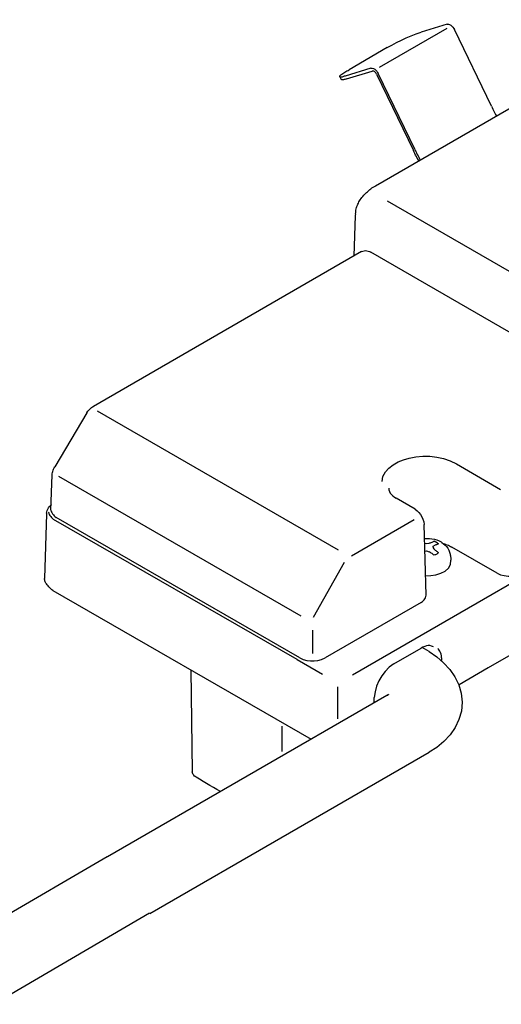
# Model space of a CAD drawing. Extents: x -405 to 205, y -16 to 288.
# Drawn here: x -193 to -184, y 111 to 130 of the extents above; entities that cross this region are included whole.
import ezdxf

# ---------------------------------------------------------------- set-up
doc = ezdxf.new("R2010")
doc.units = 0
doc.header["$MEASUREMENT"] = 0
doc.layers.get('0').update_dxf_attribs({"linetype": 'CONTINUOUS'})

# ---------------------------------------------------------------- blocks, each defined once
blk = doc.blocks.new('DTL0009')
at = {"color": 20, "linetype": 'Continuous'}
blk.add_line((109.893438, 155.697312), (108.17117, 154.689073), dxfattribs=at)
blk = doc.blocks.new('DTL0010')
at = {"color": 20, "linetype": 'Continuous'}
blk.add_line((107.912938, 155.1304), (109.585112, 156.109356), dxfattribs=at)
blk = doc.blocks.new('DTL0459')
at = {"color": 20, "linetype": 'Continuous'}
blk.add_lwpolyline([(111.560412, 161.835288), (112.051488, 162.118572)], dxfattribs=at)
blk = doc.blocks.new('DTL0460')
at = {"color": 20, "linetype": 'Continuous'}
blk.add_lwpolyline([(111.946004, 158.351263), (111.953056, 158.339614)], dxfattribs=at)
blk = doc.blocks.new('DTL0461')
at = {"color": 20, "linetype": 'Continuous'}
blk.add_lwpolyline([(111.900496, 158.378781), (111.920952, 158.381246)], dxfattribs=at)
blk = doc.blocks.new('DTL0462')
at = {"color": 20, "linetype": 'Continuous'}
blk.add_lwpolyline([(111.886382, 158.381246), (111.900496, 158.378781)], dxfattribs=at)
blk = doc.blocks.new('DTL0466')
at = {"color": 20, "linetype": 'Continuous'}
blk.add_lwpolyline([(111.309942, 161.76968), (111.304837, 161.768388), (111.299547, 161.766608), (111.294145, 161.764761), (111.288705, 161.763266), (111.283303, 161.762544), (111.278013, 161.763013), (111.272908, 161.765094)], dxfattribs=at)
blk = doc.blocks.new('DTL0474')
at = {"color": 20, "linetype": 'Continuous'}
for p, q in [((111.498325, 161.827181), (111.309942, 161.76968)), ((111.817588, 161.234162), (111.550895, 161.788026))]:
    blk.add_line(p, q, dxfattribs=at)
for points in [[(111.498325, 161.827181), (111.507994, 161.827548), (111.517232, 161.825065), (111.525866, 161.820248), (111.533722, 161.813617), (111.540628, 161.805691), (111.54641, 161.796988), (111.550895, 161.788026)], [(111.817588, 161.234162), (111.823343, 161.223412), (111.828851, 161.21267), (111.834169, 161.201983), (111.83935, 161.191402), (111.844451, 161.180975), (111.849527, 161.170752), (111.854634, 161.160781)]]:
    blk.add_lwpolyline(points, dxfattribs=at)
blk = doc.blocks.new('DTL0487')
at = {"color": 20, "linetype": 'Continuous'}
blk.add_line((110.962106, 157.536347), (109.197507, 158.554104), dxfattribs=at)
blk.add_lwpolyline([(109.158706, 158.607029), (109.161356, 158.598263), (109.165257, 158.589838), (109.170239, 158.581789), (109.176127, 158.574155), (109.18275, 158.566971), (109.189934, 158.560275), (109.197507, 158.554104)], dxfattribs=at)
blk = doc.blocks.new('DTL0488')
at = {"color": 20, "linetype": 'Continuous'}
blk.add_lwpolyline([(110.853446, 156.869592), (110.853446, 157.053032)], dxfattribs=at)
blk = doc.blocks.new('DTL0491')
at = {"color": 20, "linetype": 'Continuous'}
blk.add_lwpolyline([(110.962106, 157.536347), (111.145902, 157.430863)], dxfattribs=at)
blk = doc.blocks.new('DTL0502')
at = {"color": 20, "linetype": 'Continuous'}
for p, q in [((113.43014, 159.375727), (111.498325, 160.492271)), ((113.52221, 158.695923), (113.519745, 159.217328))]:
    blk.add_line(p, q, dxfattribs=at)
for points in [[(111.429541, 160.496858), (111.43857, 160.500879), (111.448051, 160.503074), (111.457872, 160.503603), (111.467921, 160.502627), (111.478087, 160.500306), (111.488259, 160.4968), (111.498325, 160.492271)], [(113.43014, 159.375727), (113.450986, 159.358769), (113.469746, 159.33951), (113.486064, 159.318197), (113.499581, 159.295075), (113.509939, 159.270391), (113.516779, 159.244393), (113.519745, 159.217328)], [(113.52221, 158.695923), (113.531257, 158.692266), (113.540525, 158.689127), (113.549976, 158.686463), (113.559575, 158.684231), (113.569284, 158.682389), (113.579066, 158.680893), (113.588884, 158.679699)]]:
    blk.add_lwpolyline(points, dxfattribs=at)
blk = doc.blocks.new('DTL0503')
at = {"color": 20, "linetype": 'Continuous'}
for p, q in [((110.981506, 157.549395), (109.216918, 158.567163)), ((111.861341, 157.951567), (111.164958, 157.549395))]:
    blk.add_line(p, q, dxfattribs=at)
for points in [[(109.178107, 158.620077), (109.180626, 158.611316), (109.184442, 158.602893), (109.189382, 158.594846), (109.195273, 158.587213), (109.201941, 158.58003), (109.209214, 158.573334), (109.216918, 158.567163)], [(111.861341, 157.951567), (111.869035, 157.956829), (111.876261, 157.962918), (111.88281, 157.969798), (111.888471, 157.977431), (111.893033, 157.985781), (111.896286, 157.99481), (111.89802, 158.004482)], [(110.981506, 157.549395), (111.006647, 157.538512), (111.032811, 157.531256), (111.059597, 157.527628), (111.086606, 157.527628), (111.113436, 157.531256), (111.139687, 157.538512), (111.164958, 157.549395)]]:
    blk.add_lwpolyline(points, dxfattribs=at)
blk = doc.blocks.new('DTL0505')
at = {"color": 20, "linetype": 'Continuous'}
for p, q in [((113.52221, 158.695923), (112.598645, 158.162881)), ((113.524687, 158.162881), (113.524687, 158.645474)), ((112.412728, 158.162881), (112.083937, 158.353373))]:
    blk.add_line(p, q, dxfattribs=at)
for points in [[(113.52221, 158.695923), (113.522348, 158.688853), (113.522701, 158.681604), (113.523185, 158.674256), (113.523712, 158.666888), (113.524196, 158.659582), (113.524549, 158.652417), (113.524687, 158.645474)], [(112.024315, 158.378781), (112.033211, 158.375873), (112.042032, 158.372848), (112.050746, 158.369632), (112.059325, 158.366152), (112.067736, 158.362331), (112.075951, 158.358096), (112.083937, 158.353373)], [(112.412728, 158.162881), (112.438114, 158.152772), (112.464672, 158.146033), (112.491934, 158.142664), (112.519431, 158.142664), (112.546694, 158.146033), (112.573255, 158.152772), (112.598645, 158.162881)]]:
    blk.add_lwpolyline(points, dxfattribs=at)
blk = doc.blocks.new('DTL0506')
at = {"color": 20, "linetype": 'Continuous'}
blk.add_lwpolyline([(111.950945, 158.395005), (111.957642, 158.395005)], dxfattribs=at)
blk = doc.blocks.new('DTL0507')
at = {"color": 20, "linetype": 'Continuous'}
blk.add_lwpolyline([(111.89591, 158.144536), (111.931778, 158.145879), (111.968906, 158.152062), (112.004534, 158.163128), (112.035905, 158.179118), (112.060259, 158.200077), (112.074839, 158.226047), (112.076885, 158.257072)], dxfattribs=at)
blk = doc.blocks.new('DTL0649')
at = {"color": 20, "linetype": 'Continuous'}
blk.add_line((112.009717, 157.549546), (112.009717, 157.529791), dxfattribs=at)
blk.add_lwpolyline([(112.009717, 157.549546), (112.008809, 157.563611), (112.00634, 157.576418), (112.002693, 157.587874), (111.998249, 157.597886), (111.993392, 157.606361), (111.988503, 157.613206), (111.983965, 157.61833)], dxfattribs=at)
blk = doc.blocks.new('DTL0695')
at = {"color": 20, "linetype": 'Continuous'}
blk.add_lwpolyline([(111.987496, 158.309782), (111.987496, 158.312247)], dxfattribs=at)
blk = doc.blocks.new('DTL0696')
at = {"color": 20, "linetype": 'Continuous'}
for p, q in [((111.889074, 158.323541), (111.900356, 158.326006)), ((111.900356, 158.326006), (111.920822, 158.318954))]:
    blk.add_line(p, q, dxfattribs=at)
for points in [[(111.955392, 158.293547), (111.950532, 158.29749), (111.945635, 158.301422), (111.940709, 158.305286), (111.935758, 158.309027), (111.93079, 158.312589), (111.925809, 158.315916), (111.920822, 158.318954)], [(111.987496, 158.312247), (111.983422, 158.308471), (111.979095, 158.305237), (111.974565, 158.302443), (111.969881, 158.299982), (111.965091, 158.297748), (111.960245, 158.295639), (111.955392, 158.293547)]]:
    blk.add_lwpolyline(points, dxfattribs=at)
blk = doc.blocks.new('DTL0697')
at = {"color": 20, "linetype": 'Continuous'}
blk.add_line((111.946219, 158.351403), (111.952926, 158.362696), dxfattribs=at)
blk.add_lwpolyline([(111.987496, 158.376455), (111.982636, 158.37449), (111.977739, 158.372524), (111.972813, 158.370558), (111.967862, 158.368593), (111.962894, 158.366627), (111.957913, 158.364662), (111.952926, 158.362696)], dxfattribs=at)
blk = doc.blocks.new('DTL0707')
at = {"color": 20, "linetype": 'Continuous'}
for p, q in [((112.049583, 162.14624), (111.863322, 162.089084)), ((112.371322, 161.551455), (112.104618, 162.107429)), ((111.615318, 161.976192), (111.339796, 161.815683)), ((111.321096, 161.74901), (111.507712, 161.806155)), ((111.272768, 161.764879), (111.282295, 161.744424)), ((111.539472, 161.783579), (111.806165, 161.229715))]:
    blk.add_line(p, q, dxfattribs=at)
for points in [[(111.615318, 161.976192), (111.649808, 161.994778), (111.684416, 162.012893), (111.719259, 162.030329), (111.754453, 162.046875), (111.790117, 162.062323), (111.826367, 162.076462), (111.863322, 162.089084)], [(112.049583, 162.14624), (112.059259, 162.146717), (112.068546, 162.144282), (112.077315, 162.139479), (112.085436, 162.132849), (112.09278, 162.124936), (112.099217, 162.116282), (112.104618, 162.107429)], [(111.286882, 161.783579), (111.293828, 161.788413), (111.301041, 161.793216), (111.308482, 161.797956), (111.316116, 161.802603), (111.323904, 161.807127), (111.33181, 161.811497), (111.339796, 161.815683)], [(111.539472, 161.783579), (111.536323, 161.789292), (111.532649, 161.794505), (111.528488, 161.799021), (111.523877, 161.802641), (111.518852, 161.805169), (111.513452, 161.806406), (111.507712, 161.806155)], [(111.272768, 161.764879), (111.272623, 161.767879), (111.273558, 161.77081), (111.275358, 161.773648), (111.277806, 161.776368), (111.280686, 161.778946), (111.283784, 161.781358), (111.286882, 161.783579)], [(111.321096, 161.74901), (111.315206, 161.747717), (111.30936, 161.745938), (111.303601, 161.744091), (111.297971, 161.742596), (111.292515, 161.741873), (111.287275, 161.742343), (111.282295, 161.744424)], [(112.371322, 161.551455), (112.376185, 161.541379), (112.381122, 161.531155), (112.386164, 161.520852), (112.391342, 161.510537), (112.396687, 161.500278), (112.40223, 161.490141), (112.408002, 161.480195)], [(111.845321, 161.15387), (111.839304, 161.164757), (111.833366, 161.175637), (111.827545, 161.186503), (111.821877, 161.197351), (111.8164, 161.208172), (111.81115, 161.218963), (111.806165, 161.229715)]]:
    blk.add_lwpolyline(points, dxfattribs=at)
blk = doc.blocks.new('DTL0730')
at = {"color": 20, "linetype": 'Continuous'}
for p, q in [((113.577461, 162.153292), (111.530299, 160.972539)), ((115.589709, 161.112593), (113.802189, 162.144119)), ((111.530299, 160.972539), (111.502782, 160.956315)), ((111.383538, 160.75876), (111.374366, 160.464549)), ((111.385659, 160.770398), (111.383538, 160.75876)), ((115.821833, 159.899747), (115.794316, 160.767933))]:
    blk.add_line(p, q, dxfattribs=at)
for points in [[(113.577461, 162.153292), (113.60809, 162.167279), (113.640496, 162.175817), (113.673908, 162.179117), (113.707554, 162.177387), (113.740664, 162.170838), (113.772466, 162.159679), (113.802189, 162.144119)], [(115.589709, 161.112593), (115.637441, 161.077638), (115.679674, 161.036306), (115.716007, 160.989568), (115.746039, 160.938392), (115.769368, 160.883748), (115.785594, 160.826605), (115.794316, 160.767933)], [(111.461505, 160.919625), (111.466734, 160.925397), (111.472371, 160.930942), (111.478305, 160.936289), (111.484424, 160.94147), (111.490617, 160.946514), (111.496774, 160.951452), (111.502782, 160.956315)], [(111.390245, 160.807088), (111.39328, 160.815849), (111.396389, 160.824324), (111.399646, 160.832576), (111.403125, 160.840667), (111.406902, 160.848659), (111.41105, 160.856612), (111.415642, 160.864589)], [(111.415642, 160.864589), (111.420776, 160.87323), (111.426464, 160.881612), (111.432658, 160.889734), (111.439308, 160.897596), (111.446366, 160.905199), (111.453781, 160.912541), (111.461505, 160.919625)], [(111.385659, 160.770398), (111.38767, 160.780854), (111.388324, 160.786096), (111.388164, 160.788208), (111.387733, 160.789278), (111.387574, 160.791391), (111.388231, 160.796632), (111.390245, 160.807088)]]:
    blk.add_lwpolyline(points, dxfattribs=at)
blk = doc.blocks.new('DTL0732')
at = {"color": 20, "linetype": 'Continuous'}
blk.add_line((110.193269, 157.462051), (110.202441, 156.722282), dxfattribs=at)
for points in [[(110.229959, 156.683471), (110.224232, 156.687563), (110.218918, 156.692243), (110.214128, 156.697448), (110.209974, 156.703116), (110.206568, 156.709185), (110.20402, 156.715595), (110.202441, 156.722282)], [(110.406703, 156.580107), (110.381268, 156.594015), (110.356019, 156.608436), (110.330881, 156.623234), (110.30578, 156.638272), (110.280643, 156.653415), (110.255393, 156.668526), (110.229959, 156.683471)]]:
    blk.add_lwpolyline(points, dxfattribs=at)
blk = doc.blocks.new('DTL0733')
at = {"color": 20, "linetype": 'Continuous'}
for points in [[(109.177977, 158.656563), (109.178746, 158.65854), (109.180087, 158.659028)], [(109.180087, 158.659028), (109.178371, 158.658058), (109.177977, 158.656563)]]:
    blk.add_lwpolyline(points, dxfattribs=at)
blk = doc.blocks.new('DTL0734')
at = {"color": 20, "linetype": 'Continuous'}
for p, q in [((109.145518, 158.594465), (109.131759, 158.125975)), ((109.145518, 158.599407), (109.145518, 158.594465))]:
    blk.add_line(p, q, dxfattribs=at)
for points in [[(109.145518, 158.599407), (109.148026, 158.609208), (109.151323, 158.618848), (109.155422, 158.628168), (109.160336, 158.637006), (109.166076, 158.645203), (109.172656, 158.652597), (109.180087, 158.659028)], [(109.145518, 158.08612), (109.141924, 158.091214), (109.13875, 158.096519), (109.136069, 158.102028), (109.133955, 158.107734), (109.132483, 158.113631), (109.131726, 158.119714), (109.131759, 158.125975)]]:
    blk.add_lwpolyline(points, dxfattribs=at)
blk = doc.blocks.new('DTL0735')
at = {"color": 20, "linetype": 'Continuous'}
blk.add_lwpolyline([(109.177977, 158.619873), (109.186795, 158.876338)], dxfattribs=at)
blk = doc.blocks.new('DTL0736')
at = {"color": 20, "linetype": 'Continuous'}
for p, q in [((111.429401, 160.496997), (109.485592, 159.373401)), ((109.437264, 159.327538), (109.205495, 158.93455))]:
    blk.add_line(p, q, dxfattribs=at)
for points in [[(109.437264, 159.327538), (109.445717, 159.339631), (109.454868, 159.349898), (109.463987, 159.358326), (109.472347, 159.364903), (109.47922, 159.369616), (109.483878, 159.372453), (109.485592, 159.373401)], [(109.186795, 158.876338), (109.187405, 158.885007), (109.188866, 158.893711), (109.19108, 158.90236), (109.193948, 158.910861), (109.197372, 158.919121), (109.201254, 158.927048), (109.205495, 158.93455)]]:
    blk.add_lwpolyline(points, dxfattribs=at)
blk = doc.blocks.new('DTL0737')
at = {"color": 20, "linetype": 'Continuous'}
blk.add_line((112.012893, 158.385628), (112.007962, 158.390214), dxfattribs=at)
for points in [[(111.886598, 158.415611), (111.90441, 158.415964), (111.922351, 158.415144), (111.94025, 158.413058), (111.957932, 158.409614), (111.975227, 158.404721), (111.991961, 158.398285), (112.007962, 158.390214)], [(112.012893, 158.385628), (112.025176, 158.377073), (112.036501, 158.367217), (112.04669, 158.356183), (112.055564, 158.344092), (112.062946, 158.331069), (112.068655, 158.317237), (112.072514, 158.302719)], [(112.072514, 158.302719), (112.073545, 158.296035), (112.074502, 158.289535), (112.075354, 158.283146), (112.076072, 158.276793), (112.076623, 158.270402), (112.076976, 158.2639), (112.077101, 158.257212)]]:
    blk.add_lwpolyline(points, dxfattribs=at)
blk = doc.blocks.new('DTL0738')
at = {"color": 20, "linetype": 'Continuous'}
for points in [[(116.979654, 159.748055), (116.902579, 159.708467), (116.826566, 159.66686), (116.751293, 159.623766), (116.67644, 159.579716), (116.601686, 159.53524), (116.526708, 159.49087), (116.451188, 159.447137)], [(117.000465, 159.773097), (116.998368, 159.769173), (116.996, 159.765292), (116.993349, 159.761498), (116.990401, 159.757834), (116.987145, 159.754344), (116.983567, 159.75107), (116.979654, 159.748055)], [(116.451188, 159.447137), (116.374396, 159.402565), (116.297592, 159.35756), (116.22072, 159.312296), (116.143725, 159.266946), (116.06655, 159.221682), (115.989139, 159.176677), (115.911438, 159.132104)], [(115.594651, 159.270038), (115.293625, 159.095842), (115.019566, 158.937387), (114.761687, 158.788429), (114.509202, 158.642723), (114.251324, 158.494024), (113.977265, 158.336086), (113.676239, 158.162665)], [(115.831006, 159.132104), (115.797458, 159.151888), (115.763693, 159.171634), (115.729798, 159.191351), (115.695859, 159.211044), (115.661963, 159.230718), (115.628198, 159.250381), (115.594651, 159.270038)], [(115.911438, 159.132104), (115.900431, 159.127956), (115.888986, 159.12519), (115.877268, 159.123807), (115.865445, 159.123807), (115.853682, 159.12519), (115.842147, 159.127956), (115.831006, 159.132104)], [(113.522081, 158.153848), (113.310176, 158.03246), (113.112016, 157.91847), (112.922162, 157.808868), (112.735178, 157.70064), (112.545627, 157.590778), (112.348073, 157.476268), (112.137078, 157.354101)], [(113.588755, 158.14221), (113.578933, 158.142485), (113.569149, 158.143284), (113.559438, 158.14457), (113.549839, 158.146307), (113.540389, 158.148457), (113.531124, 158.150983), (113.522081, 158.153848)], [(113.676239, 158.162665), (113.664969, 158.156406), (113.653033, 158.151237), (113.640585, 158.147173), (113.627778, 158.144225), (113.614768, 158.142407), (113.601709, 158.141731), (113.588755, 158.14221)]]:
    blk.add_lwpolyline(points, dxfattribs=at)
blk = doc.blocks.new('DTL0739')
at = {"color": 20, "linetype": 'Continuous'}
for p, q in [((111.817459, 158.626924), (111.67987, 158.707357)), ((111.897891, 158.004277), (111.884132, 158.516509))]:
    blk.add_line(p, q, dxfattribs=at)
for points in [[(111.6266, 158.780737), (111.628033, 158.768841), (111.632101, 158.756933), (111.638458, 158.745303), (111.646759, 158.73424), (111.656659, 158.724035), (111.667811, 158.714977), (111.67987, 158.707357)], [(111.817459, 158.626924), (111.832572, 158.616012), (111.846071, 158.603089), (111.857805, 158.588388), (111.867626, 158.572146), (111.875387, 158.554595), (111.880938, 158.535971), (111.884132, 158.516509)]]:
    blk.add_lwpolyline(points, dxfattribs=at)
blk = doc.blocks.new('DTL0740')
at = {"color": 20, "linetype": 'Continuous'}
for p, q in [((111.663646, 157.505793), (111.861556, 157.62045)), ((111.521471, 157.22322), (111.521471, 157.262376))]:
    blk.add_line(p, q, dxfattribs=at)
for points in [[(111.950806, 157.629978), (111.937863, 157.635391), (111.925243, 157.638176), (111.912789, 157.638555), (111.900348, 157.63675), (111.887765, 157.632983), (111.874886, 157.627475), (111.861556, 157.62045)], [(111.663646, 157.505793), (111.630908, 157.480703), (111.60183, 157.451243), (111.5767, 157.418098), (111.55581, 157.381955), (111.539448, 157.343496), (111.527906, 157.303408), (111.521471, 157.262376)]]:
    blk.add_lwpolyline(points, dxfattribs=at)
blk = doc.blocks.new('DTL0741')
at = {"color": 20, "linetype": 'Continuous'}
blk.add_line((109.191736, 158.038847), (111.064275, 156.958992), dxfattribs=at)
blk.add_lwpolyline([(109.191736, 158.038847), (109.184675, 158.043631), (109.177509, 158.049823), (109.170394, 158.056971), (109.163483, 158.064625), (109.15693, 158.072335), (109.150891, 158.07965), (109.145518, 158.08612)], dxfattribs=at)
blk = doc.blocks.new('DTL0742')
at = {"color": 20, "linetype": 'Continuous'}
for p, q in [((111.612842, 157.276135), (109.586846, 156.106675)), ((111.624835, 157.282842), (111.615318, 157.276135)), ((111.622369, 157.280376), (111.624835, 157.282842))]:
    blk.add_line(p, q, dxfattribs=at)
for points in [[(111.612842, 157.276135), (111.615822, 157.277971), (111.618617, 157.279751), (111.621083, 157.281332), (111.62308, 157.282573), (111.624835, 157.282842)], [(111.624835, 157.282842), (111.624308, 157.281565), (111.622948, 157.280003), (111.621089, 157.278391), (111.619064, 157.276963), (111.617205, 157.275955), (111.615318, 157.276135)]]:
    blk.add_lwpolyline(points, dxfattribs=at)
blk = doc.blocks.new('DTL0743')
at = {"color": 20, "linetype": 'Continuous'}
for p, q in [((111.920822, 157.595398), (111.870373, 157.625392)), ((109.89446, 155.695342), (111.920822, 156.864801))]:
    blk.add_line(p, q, dxfattribs=at)
for points in [[(111.920822, 157.595398), (111.974595, 157.557118), (112.02448, 157.513332), (112.06888, 157.464497), (112.106196, 157.41107), (112.134829, 157.353508), (112.153181, 157.292268), (112.159654, 157.227806)], [(112.159654, 157.227806), (112.153533, 157.163675), (112.136002, 157.101968), (112.108308, 157.043686), (112.071696, 156.989828), (112.027413, 156.941395), (111.976707, 156.899386), (111.920822, 156.864801)]]:
    blk.add_lwpolyline(points, dxfattribs=at)
blk = doc.blocks.new('DTL0750')
at = {"color": 20, "linetype": 'Continuous'}
for points in [[(111.774061, 158.997692), (111.824179, 159.006999), (111.87495, 159.011745), (111.925776, 159.011646), (111.97606, 159.006418), (112.025202, 158.995778), (112.072603, 158.979442), (112.117667, 158.957126)], [(111.578272, 158.828366), (111.58523, 158.865382), (111.6024, 158.898123), (111.627858, 158.926589), (111.659679, 158.950779), (111.695937, 158.970693), (111.734706, 158.98633), (111.774061, 158.997692)]]:
    blk.add_lwpolyline(points, dxfattribs=at)
blk = doc.blocks.new('DTL0752')
at = {"color": 20, "linetype": 'Continuous'}
blk.add_lwpolyline([(112.117667, 158.957126), (112.43693, 158.771209)], dxfattribs=at)
blk = doc.blocks.new('DTL0753')
at = {"color": 20, "linetype": 'Continuous'}
blk.add_lwpolyline([(111.26395, 158.331647), (109.515586, 159.340242)], dxfattribs=at)
blk = doc.blocks.new('DTL0754')
at = {"color": 20, "linetype": 'Continuous'}
blk.add_lwpolyline([(110.99196, 157.851519), (109.234068, 158.8647)], dxfattribs=at)
blk = doc.blocks.new('DTL0755')
at = {"color": 20, "linetype": 'Continuous'}
blk.add_lwpolyline([(111.356731, 158.288616), (111.811462, 158.552844)], dxfattribs=at)
blk = doc.blocks.new('DTL0756')
at = {"color": 20, "linetype": 'Continuous'}
blk.add_lwpolyline([(111.080499, 157.845523), (111.305227, 158.243098)], dxfattribs=at)
blk = doc.blocks.new('DTL0757')
at = {"color": 20, "linetype": 'Continuous'}
blk.add_lwpolyline([(111.073092, 157.749211), (111.073092, 157.581295)], dxfattribs=at)
blk = doc.blocks.new('DTL0758')
at = {"color": 20, "linetype": 'Continuous'}
blk.add_lwpolyline([(111.257243, 157.106098), (111.257243, 157.340343)], dxfattribs=at)
blk = doc.blocks.new('DTL0759')
at = {"color": 20, "linetype": 'Continuous'}
blk.add_lwpolyline([(111.365193, 157.426771), (113.49915, 158.658673)], dxfattribs=at)
blk = doc.blocks.new('DTL0762')
at = {"color": 20, "linetype": 'Continuous'}
blk.add_lwpolyline([(111.616373, 160.86601), (113.402483, 159.834129)], dxfattribs=at)
blk = doc.blocks.new('DTL0774')
at = {"color": 20, "linetype": 'Continuous'}
blk.add_lwpolyline([(111.980444, 158.381041), (111.987496, 158.376455)], dxfattribs=at)
blk = doc.blocks.new('DTL0775')
at = {"color": 20, "linetype": 'Continuous'}
blk.add_lwpolyline([(111.952926, 158.339765), (111.957913, 158.335722), (111.962894, 158.331747), (111.967862, 158.327822), (111.972813, 158.323929), (111.977739, 158.320047), (111.982636, 158.31616), (111.987496, 158.312247)], dxfattribs=at)
blk = doc.blocks.new('DTL0776')
at = {"color": 20, "linetype": 'Continuous'}
blk.add_line((111.980444, 158.381041), (111.955392, 158.3948), dxfattribs=at)
blk.add_lwpolyline([(111.920822, 158.381041), (111.925809, 158.383007), (111.93079, 158.384972), (111.935758, 158.386938), (111.940709, 158.388904), (111.945635, 158.390869), (111.950532, 158.392835), (111.955392, 158.3948)], dxfattribs=at)

msp = doc.modelspace()

# ---------------------------------------------------------------- block references
at = {"color": 7, "xscale": 2.6, "yscale": 2.6, "zscale": 2.6}
for name in ['DTL0707', 'DTL0730', 'DTL0459', 'DTL0466', 'DTL0474', 'DTL0762', 'DTL0736', 'DTL0502', 'DTL0738', 'DTL0753', 'DTL0750', 'DTL0752', 'DTL0735', 'DTL0754', 'DTL0739', 'DTL0505', 'DTL0734', 'DTL0733', 'DTL0503', 'DTL0759', 'DTL0487', 'DTL0755', 'DTL0737', 'DTL0462', 'DTL0461', 'DTL0776', 'DTL0460', 'DTL0697', 'DTL0506', 'DTL0775', 'DTL0774', 'DTL0696', 'DTL0695', 'DTL0756', 'DTL0507', 'DTL0741', 'DTL0757', 'DTL0743', 'DTL0740', 'DTL0649', 'DTL0491', 'DTL0732', 'DTL0758', 'DTL0742', 'DTL0488', 'DTL0010', 'DTL0009']:
    msp.add_blockref(name, (-475.88994, -291.86579), dxfattribs=at)

doc.saveas('drawing.dxf')
